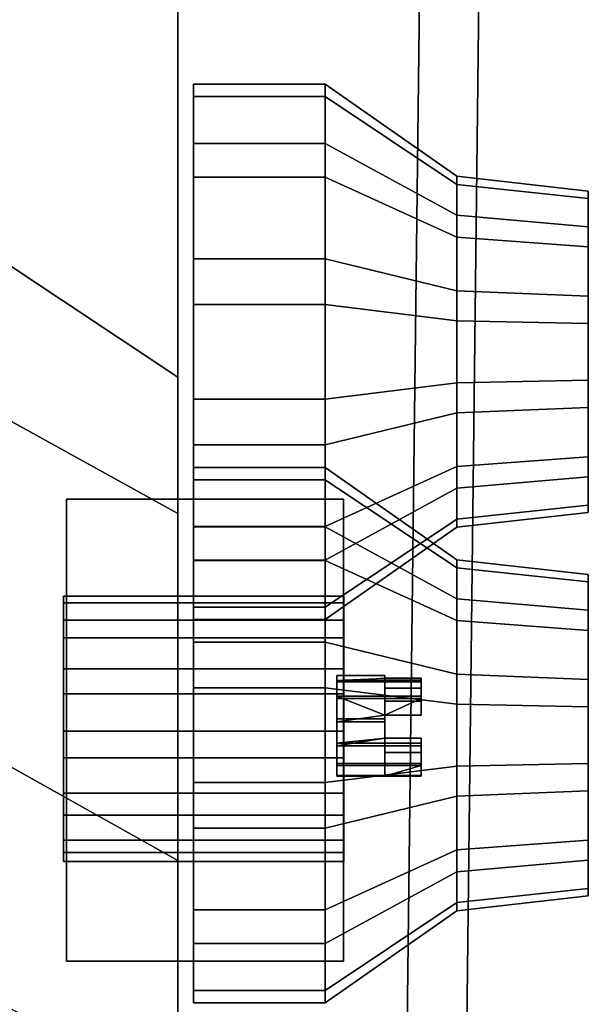
# Model space of a CAD drawing. Extents: x -0.1 to 0.1, y -1.51 to 1.51.
# Drawn here: x 0.03 to 0.1, y 1.17 to 1.29 of the extents above; entities that cross this region are included whole.
import ezdxf

# ---------------------------------------------------------------- set-up
doc = ezdxf.new("R2010")
doc.units = 0
doc.layers.add('NoName1', color=15, linetype='CONTINUOUS')

msp = doc.modelspace()

# ---------------------------------------------------------------- linework, layer by layer
at = {"layer": 'NoName1', "color": 5}
for points in [[(0.056087, -0.969025, 1.10689), (0.084194, 1.432319, 1.093123), (0.076919, 1.432319, 1.093123), (0.048813, -0.969025, 1.10689)], [(0.056087, -0.969025, 1.137701), (0.084194, 1.432319, 1.14202), (0.076919, 1.432319, 1.14202), (0.048813, -0.969025, 1.137701)], [(0.048813, -0.969025, 1.137701), (0.076919, 1.432319, 1.14202), (0.076919, 1.432248, 1.14697), (0.048813, -0.969103, 1.142651)], [(0.048813, -0.969025, 1.10689), (0.076919, 1.432319, 1.093123), (0.076919, 1.432248, 1.096286), (0.048813, -0.969103, 1.110053)], [(0.056087, -0.968503, 1.164764), (0.084194, 1.43229, 1.193536), (0.076919, 1.43229, 1.193536), (0.048813, -0.968503, 1.164764)], [(0.048813, -0.968503, 1.164764), (0.076919, 1.43229, 1.193536), (0.076919, 1.432196, 1.200281), (0.048813, -0.968607, 1.17151)], [(0.056087, -0.971272, 1.08259), (0.048813, -0.971272, 1.08259), (0.076919, 1.432253, 1.040088), (0.084194, 1.432253, 1.040088)], [(0.048813, -0.971272, 1.08259), (0.048813, -0.971377, 1.079776), (0.076919, 1.432141, 1.037274), (0.076919, 1.432253, 1.040088)], [(0.084194, 1.432248, 1.096286), (0.056087, -0.969103, 1.110053), (0.048813, -0.969103, 1.110053), (0.076919, 1.432248, 1.096286)], [(0.084194, 1.432248, 1.14697), (0.056087, -0.969103, 1.142651), (0.048813, -0.969103, 1.142651), (0.076919, 1.432248, 1.14697)], [(0.084194, 1.432196, 1.200281), (0.056087, -0.968607, 1.17151), (0.048813, -0.968607, 1.17151), (0.076919, 1.432196, 1.200281)], [(0.084194, 1.432141, 1.037274), (0.076919, 1.432141, 1.037274), (0.048813, -0.971377, 1.079776), (0.056087, -0.971377, 1.079776)], [(0.084194, 1.432248, 1.14697), (0.084194, 1.432319, 1.14202), (0.056087, -0.969025, 1.137701), (0.056087, -0.969103, 1.142651)], [(0.084194, 1.432248, 1.096286), (0.084194, 1.432319, 1.093123), (0.056087, -0.969025, 1.10689), (0.056087, -0.969103, 1.110053)], [(0.084194, 1.432196, 1.200281), (0.084194, 1.43229, 1.193536), (0.056087, -0.968503, 1.164764), (0.056087, -0.968607, 1.17151)], [(0.084194, 1.432141, 1.037274), (0.056087, -0.971377, 1.079776), (0.056087, -0.971272, 1.08259), (0.084194, 1.432253, 1.040088)], [(0.071111, 1.214194, 1.257824), (0.071111, 1.213864, 1.25906), (0.065261, 1.213397, 1.260822), (0.065261, 1.214194, 1.257824)], [(0.071111, 1.214194, 0.980006), (0.071111, 1.213836, 0.981722), (0.065261, 1.213561, 0.983045), (0.065261, 1.214194, 0.980006)], [(0.071111, 1.214194, 1.257824), (0.065261, 1.214194, 1.257824), (0.065261, 1.213561, 1.254785), (0.071111, 1.213836, 1.256109)], [(0.071111, 1.214194, 0.980006), (0.065261, 1.214194, 0.980006), (0.065261, 1.213397, 0.977009), (0.071111, 1.213864, 0.978771)], [(0.065261, 1.213561, 0.983045), (0.065261, 1.207962, 0.980189), (0.065261, 1.213397, 0.977009), (0.065261, 1.214194, 0.980006)], [(0.065261, 1.213561, 1.254785), (0.065261, 1.214194, 1.257824), (0.065261, 1.213397, 1.260822), (0.065261, 1.207962, 1.257642)], [(0.075548, 1.213397, 0.977009), (0.075548, 1.213864, 0.978771), (0.071111, 1.213864, 0.978771), (0.065261, 1.213397, 0.977009)], [(0.075548, 1.213397, 1.260822), (0.065261, 1.213397, 1.260822), (0.071111, 1.213864, 1.25906), (0.075548, 1.213864, 1.25906)], [(0.075548, 1.213836, 0.981722), (0.075548, 1.213561, 0.983045), (0.065261, 1.213561, 0.983045), (0.071111, 1.213836, 0.981722)], [(0.075548, 1.213836, 1.256109), (0.071111, 1.213836, 1.256109), (0.065261, 1.213561, 1.254785), (0.075548, 1.213561, 1.254785)], [(0.075548, 1.213561, 1.254785), (0.065261, 1.213561, 1.254785), (0.065261, 1.211646, 1.252402), (0.075548, 1.211646, 1.252402)], [(0.075548, 1.213561, 0.983045), (0.075548, 1.211646, 0.985429), (0.065261, 1.211646, 0.985429), (0.065261, 1.213561, 0.983045)], [(0.065261, 1.208887, 0.986613), (0.065261, 1.207962, 0.980189), (0.065261, 1.213561, 0.983045), (0.065261, 1.211646, 0.985429)], [(0.065261, 1.211646, 1.252402), (0.065261, 1.213561, 1.254785), (0.065261, 1.207962, 1.257642)], [(0.075548, 1.211356, 0.974741), (0.075548, 1.213397, 0.977009), (0.065261, 1.213397, 0.977009), (0.065261, 1.211356, 0.974741)], [(0.075548, 1.211356, 1.26309), (0.065261, 1.211356, 1.26309), (0.065261, 1.213397, 1.260822), (0.075548, 1.213397, 1.260822)], [(0.065261, 1.213397, 1.260822), (0.065261, 1.211356, 1.26309), (0.065261, 1.208539, 1.264109), (0.065261, 1.207962, 1.257642)], [(0.065261, 1.207962, 0.980189), (0.065261, 1.211356, 0.974741), (0.065261, 1.213397, 0.977009)], [(0.071111, 1.214194, 0.980006), (0.071111, 1.212655, 0.978771), (0.071111, 1.212655, 0.981722), (0.071111, 1.213836, 0.981722)], [(0.071111, 1.214194, 1.257824), (0.071111, 1.213836, 1.256109), (0.071111, 1.212655, 1.256109), (0.071111, 1.212655, 1.25906)], [(0.071111, 1.212655, 1.25906), (0.071111, 1.213864, 1.25906), (0.071111, 1.214194, 1.257824)], [(0.071111, 1.214194, 0.980006), (0.071111, 1.213864, 0.978771), (0.071111, 1.212655, 0.978771)], [(0.075548, 1.212655, 1.25906), (0.075548, 1.213864, 1.25906), (0.071111, 1.213864, 1.25906), (0.071111, 1.212655, 1.25906)], [(0.075548, 1.212655, 0.978771), (0.071111, 1.212655, 0.978771), (0.071111, 1.213864, 0.978771), (0.075548, 1.213864, 0.978771)], [(0.075548, 1.213836, 1.256109), (0.075548, 1.212655, 1.256109), (0.071111, 1.212655, 1.256109), (0.071111, 1.213836, 1.256109)], [(0.075548, 1.213836, 0.981722), (0.071111, 1.213836, 0.981722), (0.071111, 1.212655, 0.981722), (0.075548, 1.212655, 0.981722)], [(0.075548, 1.213864, 1.25906), (0.075548, 1.212655, 1.25906), (0.075548, 1.213397, 1.260822)], [(0.075548, 1.213397, 0.977009), (0.075548, 1.212655, 0.978771), (0.075548, 1.213864, 0.978771)], [(0.075548, 1.212655, 1.256109), (0.075548, 1.213836, 1.256109), (0.075548, 1.213561, 1.254785)], [(0.075548, 1.213561, 0.983045), (0.075548, 1.213836, 0.981722), (0.075548, 1.212655, 0.981722)], [(0.075548, 1.209339, 0.983523), (0.075548, 1.211646, 0.985429), (0.075548, 1.213561, 0.983045), (0.075548, 1.209339, 0.981722)], [(0.075548, 1.209339, 1.254308), (0.075548, 1.209339, 1.256109), (0.075548, 1.213561, 1.254785), (0.075548, 1.211646, 1.252402)], [(0.075548, 1.213561, 1.254785), (0.075548, 1.209339, 1.256109), (0.075548, 1.211066, 1.256109)], [(0.075548, 1.211066, 1.256109), (0.075548, 1.212655, 1.256109), (0.075548, 1.213561, 1.254785)], [(0.075548, 1.211066, 0.981722), (0.075548, 1.209339, 0.981722), (0.075548, 1.213561, 0.983045)], [(0.075548, 1.213561, 0.983045), (0.075548, 1.212655, 0.981722), (0.075548, 1.211066, 0.981722)], [(0.075548, 1.213397, 0.977009), (0.075548, 1.211356, 0.974741), (0.075548, 1.209339, 0.976969), (0.075548, 1.209339, 0.978771)], [(0.075548, 1.213397, 1.260822), (0.075548, 1.209339, 1.25906), (0.075548, 1.209339, 1.26086), (0.075548, 1.211356, 1.26309)], [(0.075548, 1.209339, 1.25906), (0.075548, 1.213397, 1.260822), (0.075548, 1.211066, 1.25906)], [(0.075548, 1.212655, 1.25906), (0.075548, 1.211066, 1.25906), (0.075548, 1.213397, 1.260822)], [(0.075548, 1.211066, 0.978771), (0.075548, 1.213397, 0.977009), (0.075548, 1.209339, 0.978771)], [(0.075548, 1.213397, 0.977009), (0.075548, 1.211066, 0.978771), (0.075548, 1.212655, 0.978771)], [(0.071111, 1.211066, 0.981722), (0.071111, 1.212655, 0.981722), (0.071111, 1.212655, 0.978771), (0.071111, 1.211066, 0.978771)], [(0.071111, 1.211066, 1.256109), (0.071111, 1.211066, 1.25906), (0.071111, 1.212655, 1.25906), (0.071111, 1.212655, 1.256109)], [(0.075548, 1.211066, 1.25906), (0.075548, 1.212655, 1.25906), (0.071111, 1.212655, 1.25906), (0.071111, 1.211066, 1.25906)], [(0.075548, 1.212655, 1.256109), (0.075548, 1.211066, 1.256109), (0.071111, 1.211066, 1.256109), (0.071111, 1.212655, 1.256109)], [(0.075548, 1.211066, 0.978771), (0.071111, 1.211066, 0.978771), (0.071111, 1.212655, 0.978771), (0.075548, 1.212655, 0.978771)], [(0.075548, 1.212655, 0.981722), (0.071111, 1.212655, 0.981722), (0.071111, 1.211066, 0.981722), (0.075548, 1.211066, 0.981722)], [(0.071111, 1.208887, 0.986613), (0.065261, 1.208887, 0.986613), (0.065261, 1.211646, 0.985429), (0.071111, 1.209339, 0.986419)], [(0.071111, 1.208887, 1.251218), (0.071111, 1.209339, 1.251411), (0.065261, 1.211646, 1.252402), (0.065261, 1.208887, 1.251218)], [(0.065261, 1.205916, 1.251506), (0.065261, 1.208887, 1.251218), (0.065261, 1.211646, 1.252402), (0.065261, 1.207962, 1.257642)], [(0.075548, 1.211646, 1.252402), (0.065261, 1.211646, 1.252402), (0.071111, 1.209339, 1.251411), (0.075548, 1.209339, 1.251411)], [(0.075548, 1.211646, 0.985429), (0.075548, 1.209339, 0.986419), (0.071111, 1.209339, 0.986419), (0.065261, 1.211646, 0.985429)], [(0.065261, 1.211356, 0.974741), (0.065261, 1.207962, 0.980189), (0.065261, 1.205589, 0.974182), (0.065261, 1.208539, 0.973721)], [(0.071111, 1.209339, 0.97401), (0.075548, 1.211356, 0.974741), (0.065261, 1.211356, 0.974741), (0.065261, 1.208539, 0.973721)], [(0.071111, 1.209339, 1.26382), (0.065261, 1.208539, 1.264109), (0.065261, 1.211356, 1.26309), (0.075548, 1.211356, 1.26309)], [(0.071111, 1.209339, 1.26382), (0.075548, 1.211356, 1.26309), (0.075548, 1.209339, 1.26382)], [(0.075548, 1.209339, 0.97401), (0.075548, 1.211356, 0.974741), (0.071111, 1.209339, 0.97401)], [(0.071111, 1.209339, 0.981722), (0.071111, 1.211066, 0.981722), (0.071111, 1.211066, 0.978771), (0.071111, 1.209339, 0.978771)], [(0.071111, 1.209339, 1.256109), (0.071111, 1.209339, 1.25906), (0.071111, 1.211066, 1.25906), (0.071111, 1.211066, 1.256109)], [(0.075548, 1.209339, 1.25906), (0.075548, 1.211066, 1.25906), (0.071111, 1.211066, 1.25906), (0.071111, 1.209339, 1.25906)], [(0.071111, 1.209339, 1.256109), (0.071111, 1.211066, 1.256109), (0.075548, 1.211066, 1.256109), (0.075548, 1.209339, 1.256109)], [(0.075548, 1.209339, 0.978771), (0.071111, 1.209339, 0.978771), (0.071111, 1.211066, 0.978771), (0.075548, 1.211066, 0.978771)], [(0.071111, 1.209339, 0.981722), (0.075548, 1.209339, 0.981722), (0.075548, 1.211066, 0.981722), (0.071111, 1.211066, 0.981722)], [(0.075548, 1.209339, 1.251411), (0.075548, 1.209339, 1.25265), (0.075548, 1.211646, 1.252402)], [(0.075548, 1.209339, 1.25265), (0.075548, 1.209339, 1.254308), (0.075548, 1.211646, 1.252402)], [(0.075548, 1.211646, 0.985429), (0.075548, 1.209339, 0.985179), (0.075548, 1.209339, 0.986419)], [(0.075548, 1.211646, 0.985429), (0.075548, 1.209339, 0.983523), (0.075548, 1.209339, 0.985179)], [(0.075548, 1.209339, 1.26086), (0.075548, 1.209339, 1.262519), (0.075548, 1.211356, 1.26309)], [(0.075548, 1.209339, 1.262519), (0.075548, 1.209339, 1.26382), (0.075548, 1.211356, 1.26309)], [(0.075548, 1.211356, 0.974741), (0.075548, 1.209339, 0.975313), (0.075548, 1.209339, 0.976969)], [(0.075548, 1.211356, 0.974741), (0.075548, 1.209339, 0.97401), (0.075548, 1.209339, 0.975313)], [(0.071111, 1.208539, 1.264109), (0.065261, 1.208539, 1.264109), (0.071111, 1.209339, 1.26382)], [(0.071111, 1.209339, 0.97401), (0.065261, 1.208539, 0.973721), (0.071111, 1.208539, 0.973721)], [(0.071111, 1.208887, 0.986613), (0.071111, 1.206506, 0.986382), (0.065261, 1.205916, 0.986325), (0.065261, 1.208887, 0.986613)], [(0.071111, 1.208887, 1.251218), (0.065261, 1.208887, 1.251218), (0.065261, 1.205916, 1.251506), (0.071111, 1.206506, 1.251449)], [(0.065261, 1.203415, 0.984631), (0.065261, 1.207962, 0.980189), (0.065261, 1.208887, 0.986613), (0.065261, 1.205916, 0.986325)], [(0.071111, 1.206506, 0.974038), (0.071111, 1.208539, 0.973721), (0.065261, 1.208539, 0.973721), (0.065261, 1.205589, 0.974182)], [(0.071111, 1.206506, 1.263793), (0.065261, 1.205589, 1.263649), (0.065261, 1.208539, 1.264109), (0.071111, 1.208539, 1.264109)], [(0.065261, 1.203183, 1.261811), (0.065261, 1.207962, 1.257642), (0.065261, 1.208539, 1.264109), (0.065261, 1.205589, 1.263649)], [(0.071111, 1.209339, 0.976969), (0.071111, 1.209339, 0.975313), (0.071111, 1.206506, 0.975313), (0.071111, 1.206506, 0.976969)], [(0.071111, 1.209339, 0.978771), (0.071111, 1.209339, 0.976969), (0.071111, 1.206506, 0.976969), (0.071111, 1.206506, 0.978771)], [(0.071111, 1.206506, 0.983523), (0.071111, 1.206506, 0.985179), (0.071111, 1.209339, 0.985179), (0.071111, 1.209339, 0.983523)], [(0.071111, 1.209339, 1.26086), (0.071111, 1.206506, 1.26086), (0.071111, 1.206506, 1.262519), (0.071111, 1.209339, 1.262519)], [(0.071111, 1.209339, 1.25906), (0.071111, 1.206506, 1.25906), (0.071111, 1.206506, 1.26086), (0.071111, 1.209339, 1.26086)], [(0.071111, 1.206506, 0.981722), (0.071111, 1.206506, 0.983523), (0.071111, 1.209339, 0.983523), (0.071111, 1.209339, 0.981722)], [(0.071111, 1.206506, 0.981722), (0.071111, 1.209339, 0.981722), (0.071111, 1.209339, 0.978771), (0.071111, 1.206506, 0.978771)], [(0.071111, 1.206506, 1.254308), (0.071111, 1.209339, 1.254308), (0.071111, 1.209339, 1.25265), (0.071111, 1.206506, 1.25265)], [(0.071111, 1.206506, 1.256109), (0.071111, 1.209339, 1.256109), (0.071111, 1.209339, 1.254308), (0.071111, 1.206506, 1.254308)], [(0.071111, 1.206506, 1.256109), (0.071111, 1.206506, 1.25906), (0.071111, 1.209339, 1.25906), (0.071111, 1.209339, 1.256109)], [(0.075548, 1.209339, 1.26086), (0.075548, 1.209339, 1.25906), (0.071111, 1.209339, 1.25906), (0.071111, 1.209339, 1.26086)], [(0.075548, 1.209339, 1.262519), (0.075548, 1.209339, 1.26086), (0.071111, 1.209339, 1.26086), (0.071111, 1.209339, 1.262519)], [(0.075548, 1.209339, 1.262519), (0.071111, 1.209339, 1.262519), (0.071111, 1.209339, 1.26382), (0.075548, 1.209339, 1.26382)], [(0.075548, 1.209339, 0.976969), (0.071111, 1.209339, 0.976969), (0.071111, 1.209339, 0.978771), (0.075548, 1.209339, 0.978771)], [(0.075548, 1.209339, 1.256109), (0.075548, 1.209339, 1.254308), (0.071111, 1.209339, 1.254308), (0.071111, 1.209339, 1.256109)], [(0.075548, 1.209339, 1.25265), (0.075548, 1.209339, 1.251411), (0.071111, 1.209339, 1.251411), (0.071111, 1.209339, 1.25265)], [(0.075548, 1.209339, 0.975313), (0.071111, 1.209339, 0.975313), (0.071111, 1.209339, 0.976969), (0.075548, 1.209339, 0.976969)], [(0.075548, 1.209339, 1.254308), (0.075548, 1.209339, 1.25265), (0.071111, 1.209339, 1.25265), (0.071111, 1.209339, 1.254308)], [(0.075548, 1.209339, 0.975313), (0.075548, 1.209339, 0.97401), (0.071111, 1.209339, 0.97401), (0.071111, 1.209339, 0.975313)], [(0.075548, 1.209339, 0.981722), (0.071111, 1.209339, 0.981722), (0.071111, 1.209339, 0.983523), (0.075548, 1.209339, 0.983523)], [(0.075548, 1.209339, 0.985179), (0.071111, 1.209339, 0.985179), (0.071111, 1.209339, 0.986419), (0.075548, 1.209339, 0.986419)], [(0.075548, 1.209339, 0.983523), (0.071111, 1.209339, 0.983523), (0.071111, 1.209339, 0.985179), (0.075548, 1.209339, 0.985179)], [(0.071111, 1.208887, 0.986613), (0.071111, 1.209339, 0.985179), (0.071111, 1.206506, 0.985179), (0.071111, 1.206506, 0.986382)], [(0.071111, 1.208887, 1.251218), (0.071111, 1.206506, 1.251449), (0.071111, 1.206506, 1.25265), (0.071111, 1.209339, 1.25265)], [(0.071111, 1.208539, 0.973721), (0.071111, 1.206506, 0.975313), (0.071111, 1.209339, 0.975313), (0.071111, 1.209339, 0.97401)], [(0.071111, 1.208539, 1.264109), (0.071111, 1.209339, 1.26382), (0.071111, 1.209339, 1.262519), (0.071111, 1.206506, 1.262519)], [(0.071111, 1.209339, 1.25265), (0.071111, 1.209339, 1.251411), (0.071111, 1.208887, 1.251218)], [(0.071111, 1.208887, 0.986613), (0.071111, 1.209339, 0.986419), (0.071111, 1.209339, 0.985179)], [(0.071111, 1.208539, 1.264109), (0.071111, 1.206506, 1.262519), (0.071111, 1.206506, 1.263793)], [(0.071111, 1.206506, 0.974038), (0.071111, 1.206506, 0.975313), (0.071111, 1.208539, 0.973721)], [(0.065261, 1.201871, 1.259019), (0.065261, 1.201955, 1.25591), (0.065261, 1.203415, 1.2532), (0.065261, 1.207962, 1.257642)], [(0.065261, 1.201871, 0.978812), (0.065261, 1.207962, 0.980189), (0.065261, 1.203415, 0.984631), (0.065261, 1.201955, 0.98192)], [(0.065261, 1.205589, 0.974182), (0.065261, 1.207962, 0.980189), (0.065261, 1.201871, 0.978812), (0.065261, 1.203183, 0.97602)], [(0.065261, 1.203415, 1.2532), (0.065261, 1.205916, 1.251506), (0.065261, 1.207962, 1.257642)], [(0.065261, 1.203183, 1.261811), (0.065261, 1.201871, 1.259019), (0.065261, 1.207962, 1.257642)], [(0.075548, 1.206506, 1.263793), (0.075548, 1.205589, 1.263649), (0.065261, 1.205589, 1.263649), (0.071111, 1.206506, 1.263793)], [(0.075548, 1.206506, 0.974038), (0.071111, 1.206506, 0.974038), (0.065261, 1.205589, 0.974182), (0.075548, 1.205589, 0.974182)], [(0.075548, 1.206506, 1.251449), (0.071111, 1.206506, 1.251449), (0.065261, 1.205916, 1.251506), (0.075548, 1.205916, 1.251506)], [(0.075548, 1.206506, 0.986382), (0.075548, 1.205916, 0.986325), (0.065261, 1.205916, 0.986325), (0.071111, 1.206506, 0.986382)], [(0.075548, 1.205916, 0.986325), (0.075548, 1.203415, 0.984631), (0.065261, 1.203415, 0.984631), (0.065261, 1.205916, 0.986325)], [(0.075548, 1.205916, 1.251506), (0.065261, 1.205916, 1.251506), (0.065261, 1.203415, 1.2532), (0.075548, 1.203415, 1.2532)], [(0.071111, 1.204777, 0.978771), (0.071111, 1.204777, 0.981722), (0.071111, 1.206506, 0.981722), (0.071111, 1.206506, 0.978771)], [(0.071111, 1.204777, 1.25906), (0.071111, 1.206506, 1.25906), (0.071111, 1.206506, 1.256109), (0.071111, 1.204777, 1.256109)], [(0.075548, 1.206506, 1.262519), (0.075548, 1.206506, 1.263793), (0.071111, 1.206506, 1.263793), (0.071111, 1.206506, 1.262519)], [(0.075548, 1.206506, 1.26086), (0.075548, 1.206506, 1.262519), (0.071111, 1.206506, 1.262519), (0.071111, 1.206506, 1.26086)], [(0.075548, 1.206506, 0.975313), (0.071111, 1.206506, 0.975313), (0.071111, 1.206506, 0.974038), (0.075548, 1.206506, 0.974038)], [(0.075548, 1.206506, 0.976969), (0.071111, 1.206506, 0.976969), (0.071111, 1.206506, 0.975313), (0.075548, 1.206506, 0.975313)], [(0.075548, 1.206506, 1.25265), (0.075548, 1.206506, 1.254308), (0.071111, 1.206506, 1.254308), (0.071111, 1.206506, 1.25265)], [(0.075548, 1.206506, 1.251449), (0.075548, 1.206506, 1.25265), (0.071111, 1.206506, 1.25265), (0.071111, 1.206506, 1.251449)], [(0.075548, 1.206506, 1.254308), (0.075548, 1.206506, 1.256109), (0.071111, 1.206506, 1.256109), (0.071111, 1.206506, 1.254308)], [(0.071111, 1.204777, 1.256109), (0.071111, 1.206506, 1.256109), (0.075548, 1.206506, 1.256109), (0.075548, 1.204777, 1.256109)], [(0.075548, 1.204777, 1.25906), (0.075548, 1.206506, 1.25906), (0.071111, 1.206506, 1.25906), (0.071111, 1.204777, 1.25906)], [(0.075548, 1.206506, 1.25906), (0.075548, 1.206506, 1.26086), (0.071111, 1.206506, 1.26086), (0.071111, 1.206506, 1.25906)], [(0.075548, 1.206506, 0.985179), (0.071111, 1.206506, 0.985179), (0.071111, 1.206506, 0.983523), (0.075548, 1.206506, 0.983523)], [(0.075548, 1.206506, 0.986382), (0.071111, 1.206506, 0.986382), (0.071111, 1.206506, 0.985179), (0.075548, 1.206506, 0.985179)], [(0.075548, 1.206506, 0.983523), (0.071111, 1.206506, 0.983523), (0.071111, 1.206506, 0.981722), (0.075548, 1.206506, 0.981722)], [(0.071111, 1.204777, 0.981722), (0.075548, 1.204777, 0.981722), (0.075548, 1.206506, 0.981722), (0.071111, 1.206506, 0.981722)], [(0.075548, 1.204777, 0.978771), (0.071111, 1.204777, 0.978771), (0.071111, 1.206506, 0.978771), (0.075548, 1.206506, 0.978771)], [(0.075548, 1.206506, 0.978771), (0.071111, 1.206506, 0.978771), (0.071111, 1.206506, 0.976969), (0.075548, 1.206506, 0.976969)], [(0.075548, 1.206506, 0.983523), (0.075548, 1.206506, 0.981722), (0.075548, 1.204777, 0.981722), (0.075548, 1.203415, 0.984631)], [(0.075548, 1.206506, 1.254308), (0.075548, 1.203415, 1.2532), (0.075548, 1.204777, 1.256109), (0.075548, 1.206506, 1.256109)], [(0.075548, 1.206506, 0.976969), (0.075548, 1.203183, 0.97602), (0.075548, 1.204777, 0.978771), (0.075548, 1.206506, 0.978771)], [(0.075548, 1.206506, 1.26086), (0.075548, 1.206506, 1.25906), (0.075548, 1.204777, 1.25906), (0.075548, 1.203183, 1.261811)], [(0.075548, 1.203183, 1.261811), (0.075548, 1.205589, 1.263649), (0.075548, 1.206506, 1.262519), (0.075548, 1.206506, 1.26086)], [(0.075548, 1.203183, 0.97602), (0.075548, 1.206506, 0.976969), (0.075548, 1.206506, 0.975313), (0.075548, 1.205589, 0.974182)], [(0.075548, 1.203415, 1.2532), (0.075548, 1.206506, 1.254308), (0.075548, 1.206506, 1.25265), (0.075548, 1.205916, 1.251506)], [(0.075548, 1.203415, 0.984631), (0.075548, 1.205916, 0.986325), (0.075548, 1.206506, 0.985179), (0.075548, 1.206506, 0.983523)], [(0.075548, 1.205589, 1.263649), (0.075548, 1.206506, 1.263793), (0.075548, 1.206506, 1.262519)], [(0.075548, 1.206506, 1.25265), (0.075548, 1.206506, 1.251449), (0.075548, 1.205916, 1.251506)], [(0.075548, 1.206506, 0.975313), (0.075548, 1.206506, 0.974038), (0.075548, 1.205589, 0.974182)], [(0.075548, 1.205916, 0.986325), (0.075548, 1.206506, 0.986382), (0.075548, 1.206506, 0.985179)], [(0.075548, 1.203183, 0.97602), (0.075548, 1.205589, 0.974182), (0.065261, 1.205589, 0.974182), (0.065261, 1.203183, 0.97602)], [(0.075548, 1.203183, 1.261811), (0.065261, 1.203183, 1.261811), (0.065261, 1.205589, 1.263649), (0.075548, 1.205589, 1.263649)], [(0.071111, 1.203188, 1.256109), (0.071111, 1.203188, 1.25906), (0.071111, 1.204777, 1.25906), (0.071111, 1.204777, 1.256109)], [(0.071111, 1.203188, 0.981722), (0.071111, 1.204777, 0.981722), (0.071111, 1.204777, 0.978771), (0.071111, 1.203188, 0.978771)], [(0.075548, 1.204777, 1.256109), (0.075548, 1.203188, 1.256109), (0.071111, 1.203188, 1.256109), (0.071111, 1.204777, 1.256109)], [(0.075548, 1.203188, 1.25906), (0.075548, 1.204777, 1.25906), (0.071111, 1.204777, 1.25906), (0.071111, 1.203188, 1.25906)], [(0.075548, 1.204777, 0.981722), (0.071111, 1.204777, 0.981722), (0.071111, 1.203188, 0.981722), (0.075548, 1.203188, 0.981722)], [(0.075548, 1.203188, 0.978771), (0.071111, 1.203188, 0.978771), (0.071111, 1.204777, 0.978771), (0.075548, 1.204777, 0.978771)], [(0.075548, 1.203188, 1.256109), (0.075548, 1.204777, 1.256109), (0.075548, 1.203415, 1.2532), (0.075548, 1.201955, 1.25591)], [(0.075548, 1.203188, 0.981722), (0.075548, 1.201955, 0.98192), (0.075548, 1.203415, 0.984631), (0.075548, 1.204777, 0.981722)], [(0.075548, 1.204777, 1.25906), (0.075548, 1.203188, 1.25906), (0.075548, 1.203183, 1.261811)], [(0.075548, 1.203183, 0.97602), (0.075548, 1.203188, 0.978771), (0.075548, 1.204777, 0.978771)], [(0.075548, 1.203415, 1.2532), (0.065261, 1.203415, 1.2532), (0.065261, 1.201955, 1.25591), (0.075548, 1.201955, 1.25591)], [(0.075548, 1.203415, 0.984631), (0.075548, 1.201955, 0.98192), (0.065261, 1.201955, 0.98192), (0.065261, 1.203415, 0.984631)], [(0.071111, 1.20189, 1.25906), (0.065261, 1.201871, 1.259019), (0.065261, 1.203183, 1.261811), (0.075548, 1.203183, 1.261811)], [(0.071111, 1.20189, 0.978771), (0.075548, 1.203183, 0.97602), (0.065261, 1.203183, 0.97602), (0.065261, 1.201871, 0.978812)], [(0.075548, 1.203188, 1.256109), (0.075548, 1.20195, 1.256109), (0.071111, 1.20195, 1.256109), (0.071111, 1.203188, 1.256109)], [(0.075548, 1.203188, 1.25906), (0.071111, 1.203188, 1.25906), (0.071111, 1.20189, 1.25906), (0.075548, 1.20189, 1.25906)], [(0.075548, 1.203188, 0.981722), (0.071111, 1.203188, 0.981722), (0.071111, 1.20195, 0.981722), (0.075548, 1.20195, 0.981722)], [(0.075548, 1.203188, 0.978771), (0.075548, 1.20189, 0.978771), (0.071111, 1.20189, 0.978771), (0.071111, 1.203188, 0.978771)], [(0.071111, 1.20195, 1.256109), (0.071111, 1.201871, 1.259019), (0.071111, 1.203188, 1.25906), (0.071111, 1.203188, 1.256109)], [(0.071111, 1.20195, 0.981722), (0.071111, 1.203188, 0.981722), (0.071111, 1.203188, 0.978771), (0.071111, 1.201871, 0.978812)], [(0.071111, 1.201871, 1.259019), (0.071111, 1.20189, 1.25906), (0.071111, 1.203188, 1.25906)], [(0.071111, 1.203188, 0.978771), (0.071111, 1.20189, 0.978771), (0.071111, 1.201871, 0.978812)], [(0.071111, 1.20189, 1.25906), (0.075548, 1.203183, 1.261811), (0.075548, 1.20189, 1.25906)], [(0.075548, 1.20189, 0.978771), (0.075548, 1.203183, 0.97602), (0.071111, 1.20189, 0.978771)], [(0.075548, 1.20195, 1.256109), (0.075548, 1.203188, 1.256109), (0.075548, 1.201955, 1.25591)], [(0.075548, 1.203188, 1.25906), (0.075548, 1.20189, 1.25906), (0.075548, 1.203183, 1.261811)], [(0.075548, 1.201955, 0.98192), (0.075548, 1.203188, 0.981722), (0.075548, 1.20195, 0.981722)], [(0.075548, 1.203183, 0.97602), (0.075548, 1.20189, 0.978771), (0.075548, 1.203188, 0.978771)], [(0.071111, 1.201871, 1.259019), (0.071111, 1.20195, 1.256109), (0.065261, 1.201955, 1.25591), (0.065261, 1.201871, 1.259019)], [(0.071111, 1.201871, 0.978812), (0.065261, 1.201871, 0.978812), (0.065261, 1.201955, 0.98192), (0.071111, 1.20195, 0.981722)], [(0.075548, 1.20195, 1.256109), (0.075548, 1.201955, 1.25591), (0.065261, 1.201955, 1.25591), (0.071111, 1.20195, 1.256109)], [(0.075548, 1.20195, 0.981722), (0.071111, 1.20195, 0.981722), (0.065261, 1.201955, 0.98192), (0.075548, 1.201955, 0.98192)], [(0.071111, 1.201871, 1.259019), (0.065261, 1.201871, 1.259019), (0.071111, 1.20189, 1.25906)], [(0.071111, 1.20189, 0.978771), (0.065261, 1.201871, 0.978812), (0.071111, 1.201871, 0.978812)]]:
    msp.add_3dface(points, dxfattribs=at)
at = {"layer": 'NoName1', "color": 0}
for points in [[(0.024659, 1.264747, 0.69833), (0.045796, 1.250669, 0.716113), (0.045796, 1.318154, 0.740416), (0.024659, 1.334736, 0.723534)], [(0.045796, 1.314917, 0.870642), (0.045796, 1.318154, 0.740416), (0.045796, 1.250669, 0.716113), (0.045796, 1.248062, 0.85444)], [(0.024659, 1.245705, 1.564385), (0.024659, 1.314585, 1.546102), (0.045796, 1.298725, 1.532678), (0.045796, 1.234012, 1.550754)], [(0.045796, 1.245454, 0.992768), (0.045796, 1.311677, 1.000869), (0.045796, 1.314917, 0.870642), (0.045796, 1.248062, 0.85444)], [(0.045796, 1.245454, 0.992768), (0.045796, 1.242844, 1.131096), (0.045796, 1.30844, 1.131096), (0.045796, 1.311677, 1.000869)], [(0.045796, 1.305202, 1.264956), (0.045796, 1.30844, 1.131096), (0.045796, 1.242844, 1.131096), (0.045796, 1.239902, 1.270982)], [(0.045796, 1.301962, 1.398818), (0.045796, 1.305202, 1.264956), (0.045796, 1.239902, 1.270982), (0.045796, 1.236957, 1.410868)], [(0.045796, 1.236957, 1.410868), (0.045796, 1.234012, 1.550754), (0.045796, 1.298725, 1.532678), (0.045796, 1.301962, 1.398818)], [(0.024659, 1.203421, 0.693795), (0.045796, 1.191535, 0.71174), (0.045796, 1.250669, 0.716113), (0.024659, 1.264747, 0.69833)], [(0.045796, 1.248062, 0.85444), (0.045796, 1.250669, 0.716113), (0.045796, 1.191535, 0.71174), (0.045796, 1.186774, 0.851525)], [(0.045796, 1.248062, 0.85444), (0.045796, 1.186774, 0.851525), (0.045796, 1.182011, 0.99131), (0.045796, 1.245454, 0.992768)], [(0.024659, 1.245705, 1.564385), (0.045796, 1.234012, 1.550754), (0.045796, 1.162966, 1.550451), (0.024659, 1.173791, 1.563612)], [(0.045796, 1.182011, 0.99131), (0.045796, 1.17725, 1.131096), (0.045796, 1.242844, 1.131096), (0.045796, 1.245454, 0.992768)], [(0.045796, 1.239902, 1.270982), (0.045796, 1.242844, 1.131096), (0.045796, 1.17725, 1.131096), (0.045796, 1.17249, 1.270881)], [(0.045796, 1.236957, 1.410868), (0.045796, 1.239902, 1.270982), (0.045796, 1.17249, 1.270881), (0.045796, 1.167726, 1.410666)], [(0.045796, 1.167726, 1.410666), (0.045796, 1.162966, 1.550451), (0.045796, 1.234012, 1.550754), (0.045796, 1.236957, 1.410868)], [(0.024659, 1.134514, 0.711257), (0.045796, 1.125092, 0.728577), (0.045796, 1.191535, 0.71174), (0.024659, 1.203421, 0.693795)], [(0.045796, 1.186774, 0.851525), (0.045796, 1.191535, 0.71174), (0.045796, 1.125092, 0.728577), (0.045796, 1.118063, 0.86275)], [(0.045796, 1.182011, 0.99131), (0.045796, 1.186774, 0.851525), (0.045796, 1.118063, 0.86275), (0.045796, 1.111035, 0.996923)], [(0.045796, 1.111035, 0.996923), (0.045796, 1.104006, 1.131096), (0.045796, 1.17725, 1.131096), (0.045796, 1.182011, 0.99131)], [(0.045796, 1.104006, 1.131096), (0.045796, 1.096977, 1.265269), (0.045796, 1.17249, 1.270881), (0.045796, 1.17725, 1.131096)]]:
    msp.add_3dface(points, dxfattribs=at)
at = {"layer": 'NoName1', "color": 2}
for points in [[(0.063818, 1.286547, 0.792045), (0.047731, 1.286547, 0.792045), (0.047731, 1.285047, 0.774169), (0.063818, 1.285047, 0.774169)], [(0.063818, 1.27927, 0.808309), (0.047731, 1.27927, 0.808309), (0.047731, 1.286547, 0.792045), (0.063818, 1.286547, 0.792045)], [(0.047731, 1.27517, 0.75947), (0.047731, 1.285047, 0.774169), (0.047731, 1.286547, 0.792045), (0.047731, 1.253789, 0.786025)], [(0.047731, 1.286547, 0.792045), (0.047731, 1.27927, 0.808309), (0.047731, 1.265166, 0.818601), (0.047731, 1.253789, 0.786025)], [(0.079906, 1.270491, 0.800631), (0.063818, 1.27927, 0.808309), (0.063818, 1.286547, 0.792045), (0.079906, 1.275262, 0.789971)], [(0.079906, 1.275262, 0.789971), (0.063818, 1.286547, 0.792045), (0.063818, 1.285047, 0.774169), (0.079906, 1.274276, 0.778254)], [(0.063818, 1.285047, 0.774169), (0.047731, 1.285047, 0.774169), (0.047731, 1.27517, 0.75947), (0.063818, 1.27517, 0.75947)], [(0.079906, 1.274276, 0.778254), (0.063818, 1.285047, 0.774169), (0.063818, 1.27517, 0.75947), (0.079906, 1.267804, 0.768619)], [(0.063818, 1.265166, 0.818601), (0.047731, 1.265166, 0.818601), (0.047731, 1.27927, 0.808309), (0.063818, 1.27927, 0.808309)], [(0.079906, 1.261246, 0.807377), (0.063818, 1.265166, 0.818601), (0.063818, 1.27927, 0.808309), (0.079906, 1.270491, 0.800631)], [(0.063818, 1.27517, 0.75947), (0.047731, 1.27517, 0.75947), (0.047731, 1.259566, 0.751886), (0.063818, 1.259566, 0.751886)], [(0.047731, 1.242413, 0.75345), (0.047731, 1.259566, 0.751886), (0.047731, 1.27517, 0.75947), (0.047731, 1.253789, 0.786025)], [(0.079906, 1.267804, 0.768619), (0.063818, 1.27517, 0.75947), (0.063818, 1.259566, 0.751886), (0.079906, 1.257575, 0.763649)], [(0.095991, 1.269077, 0.799395), (0.079906, 1.270491, 0.800631), (0.079906, 1.275262, 0.789971), (0.095991, 1.273443, 0.789637)], [(0.095991, 1.273443, 0.789637), (0.079906, 1.275262, 0.789971), (0.079906, 1.274276, 0.778254), (0.095991, 1.272544, 0.778912)], [(0.095991, 1.272544, 0.778912), (0.079906, 1.274276, 0.778254), (0.079906, 1.267804, 0.768619), (0.095991, 1.266618, 0.770092)], [(0.095991, 1.266618, 0.770092), (0.095991, 1.253789, 0.786025), (0.095991, 1.273443, 0.789637), (0.095991, 1.272544, 0.778912)], [(0.095991, 1.269077, 0.799395), (0.095991, 1.273443, 0.789637), (0.095991, 1.253789, 0.786025)], [(0.095991, 1.260617, 0.805571), (0.079906, 1.261246, 0.807377), (0.079906, 1.270491, 0.800631), (0.095991, 1.269077, 0.799395)], [(0.095991, 1.269077, 0.799395), (0.095991, 1.253789, 0.786025), (0.095991, 1.250324, 0.806509), (0.095991, 1.260617, 0.805571)], [(0.095991, 1.266618, 0.770092), (0.079906, 1.267804, 0.768619), (0.079906, 1.257575, 0.763649), (0.095991, 1.257254, 0.765542)], [(0.095991, 1.246964, 0.76648), (0.095991, 1.253789, 0.786025), (0.095991, 1.266618, 0.770092), (0.095991, 1.257254, 0.765542)], [(0.063818, 1.248015, 0.820165), (0.047731, 1.248015, 0.820165), (0.047731, 1.265166, 0.818601), (0.063818, 1.265166, 0.818601)], [(0.047731, 1.232408, 0.812581), (0.047731, 1.253789, 0.786025), (0.047731, 1.265166, 0.818601), (0.047731, 1.248015, 0.820165)], [(0.079906, 1.250003, 0.808402), (0.063818, 1.248015, 0.820165), (0.063818, 1.265166, 0.818601), (0.079906, 1.261246, 0.807377)], [(0.095991, 1.250324, 0.806509), (0.079906, 1.250003, 0.808402), (0.079906, 1.261246, 0.807377), (0.095991, 1.260617, 0.805571)], [(0.063818, 1.259566, 0.751886), (0.047731, 1.259566, 0.751886), (0.047731, 1.242413, 0.75345), (0.063818, 1.242413, 0.75345)], [(0.079906, 1.257575, 0.763649), (0.063818, 1.259566, 0.751886), (0.063818, 1.242413, 0.75345), (0.079906, 1.246332, 0.764674)], [(0.095991, 1.257254, 0.765542), (0.079906, 1.257575, 0.763649), (0.079906, 1.246332, 0.764674), (0.095991, 1.246964, 0.76648)], [(0.047731, 1.232408, 0.812581), (0.047731, 1.222531, 0.797882), (0.047731, 1.221031, 0.780006), (0.047731, 1.253789, 0.786025)], [(0.047731, 1.221031, 0.780006), (0.047731, 1.228308, 0.763742), (0.047731, 1.242413, 0.75345), (0.047731, 1.253789, 0.786025)], [(0.095991, 1.250324, 0.806509), (0.095991, 1.253789, 0.786025), (0.095991, 1.235036, 0.79314), (0.095991, 1.24096, 0.801959)], [(0.095991, 1.235036, 0.79314), (0.095991, 1.253789, 0.786025), (0.095991, 1.238501, 0.772655), (0.095991, 1.234135, 0.782413)], [(0.095991, 1.246964, 0.76648), (0.095991, 1.238501, 0.772655), (0.095991, 1.253789, 0.786025)], [(0.079906, 1.239774, 0.803432), (0.063818, 1.232408, 0.812581), (0.063818, 1.248015, 0.820165), (0.079906, 1.250003, 0.808402)], [(0.095991, 1.24096, 0.801959), (0.079906, 1.239774, 0.803432), (0.079906, 1.250003, 0.808402), (0.095991, 1.250324, 0.806509)], [(0.063818, 1.232408, 0.812581), (0.047731, 1.232408, 0.812581), (0.047731, 1.248015, 0.820165), (0.063818, 1.248015, 0.820165)], [(0.095991, 1.246964, 0.76648), (0.079906, 1.246332, 0.764674), (0.079906, 1.237088, 0.77142), (0.095991, 1.238501, 0.772655)], [(0.079906, 1.246332, 0.764674), (0.063818, 1.242413, 0.75345), (0.063818, 1.228308, 0.763742), (0.079906, 1.237088, 0.77142)], [(0.063818, 1.242413, 0.75345), (0.047731, 1.242413, 0.75345), (0.047731, 1.228308, 0.763742), (0.063818, 1.228308, 0.763742)], [(0.095991, 1.235036, 0.79314), (0.079906, 1.233302, 0.793797), (0.079906, 1.239774, 0.803432), (0.095991, 1.24096, 0.801959)], [(0.063818, 1.232366, 0.926577), (0.047731, 1.232366, 0.926577), (0.047731, 1.239643, 0.910313), (0.063818, 1.23964, 0.910313)], [(0.063818, 1.23964, 0.910313), (0.047731, 1.239643, 0.910313), (0.047731, 1.238141, 0.892437), (0.063818, 1.238141, 0.892437)], [(0.047731, 1.238141, 0.892437), (0.047731, 1.239643, 0.910313), (0.047731, 1.232366, 0.926577), (0.047731, 1.206885, 0.904294)], [(0.079906, 1.233302, 0.793797), (0.063818, 1.222531, 0.797882), (0.063818, 1.232408, 0.812581), (0.079906, 1.239774, 0.803432)], [(0.079906, 1.228355, 0.908239), (0.063818, 1.23964, 0.910313), (0.063818, 1.238141, 0.892437), (0.079906, 1.22737, 0.896522)], [(0.079906, 1.223584, 0.918899), (0.063818, 1.232366, 0.926577), (0.063818, 1.23964, 0.910313), (0.079906, 1.228355, 0.908239)], [(0.095991, 1.238501, 0.772655), (0.079906, 1.237088, 0.77142), (0.079906, 1.232319, 0.78208), (0.095991, 1.234135, 0.782413)], [(0.063818, 1.238141, 0.892437), (0.047731, 1.238141, 0.892437), (0.047731, 1.228266, 0.877738), (0.063818, 1.228266, 0.877738)], [(0.047731, 1.21266, 0.870154), (0.047731, 1.228266, 0.877738), (0.047731, 1.238141, 0.892437), (0.047731, 1.206885, 0.904294)], [(0.079906, 1.22737, 0.896522), (0.063818, 1.238141, 0.892437), (0.063818, 1.228266, 0.877738), (0.079906, 1.220898, 0.886887)], [(0.079906, 1.237088, 0.77142), (0.063818, 1.228308, 0.763742), (0.063818, 1.221031, 0.780006), (0.079906, 1.232319, 0.78208)], [(0.066076, 1.235765, 1.249742), (0.066076, 1.179241, 1.249742), (0.032189, 1.179241, 1.249742), (0.032189, 1.235768, 1.249742)], [(0.066076, 1.179241, 0.988096), (0.066076, 1.235765, 0.988096), (0.032189, 1.235768, 0.988096), (0.032189, 1.179241, 0.988096)], [(0.066076, 1.235765, 0.988096), (0.066076, 1.235765, 1.249742), (0.032189, 1.235768, 1.249742), (0.032189, 1.235768, 0.988096)], [(0.032189, 1.179241, 0.988096), (0.032189, 1.235768, 0.988096), (0.032189, 1.235768, 1.249742), (0.032189, 1.179241, 1.249742)], [(0.066076, 1.235765, 1.249742), (0.066076, 1.235765, 0.988096), (0.066076, 1.179241, 0.988096), (0.066076, 1.179241, 1.249742)], [(0.095991, 1.234135, 0.782413), (0.079906, 1.232319, 0.78208), (0.079906, 1.233302, 0.793797), (0.095991, 1.235036, 0.79314)], [(0.063818, 1.222531, 0.797882), (0.047731, 1.222531, 0.797882), (0.047731, 1.232408, 0.812581), (0.063818, 1.232408, 0.812581)], [(0.079906, 1.232319, 0.78208), (0.063818, 1.221031, 0.780006), (0.063818, 1.222531, 0.797882), (0.079906, 1.233302, 0.793797)], [(0.063818, 1.218262, 0.936869), (0.047731, 1.218262, 0.936869), (0.047731, 1.232366, 0.926577), (0.063818, 1.232366, 0.926577)], [(0.047731, 1.232366, 0.926577), (0.047731, 1.218262, 0.936869), (0.047731, 1.206885, 0.904294)], [(0.079906, 1.21434, 0.925646), (0.063818, 1.218262, 0.936869), (0.063818, 1.232366, 0.926577), (0.079906, 1.223584, 0.918899)], [(0.063818, 1.228308, 0.763742), (0.047731, 1.228308, 0.763742), (0.047731, 1.221031, 0.780006), (0.063818, 1.221031, 0.780006)], [(0.063818, 1.228266, 0.877738), (0.047731, 1.228266, 0.877738), (0.047731, 1.21266, 0.870154), (0.063818, 1.21266, 0.870154)], [(0.079906, 1.220898, 0.886887), (0.063818, 1.228266, 0.877738), (0.063818, 1.21266, 0.870154), (0.079906, 1.210671, 0.881917)], [(0.095991, 1.226539, 0.907905), (0.079906, 1.228355, 0.908239), (0.079906, 1.22737, 0.896522), (0.095991, 1.225638, 0.89718)], [(0.095991, 1.222173, 0.917664), (0.079906, 1.223584, 0.918899), (0.079906, 1.228355, 0.908239), (0.095991, 1.226539, 0.907905)], [(0.095991, 1.225638, 0.89718), (0.079906, 1.22737, 0.896522), (0.079906, 1.220898, 0.886887), (0.095991, 1.219712, 0.88836)], [(0.095991, 1.225638, 0.89718), (0.095991, 1.206885, 0.904294), (0.095991, 1.222173, 0.917664), (0.095991, 1.226539, 0.907905)], [(0.095991, 1.225638, 0.89718), (0.095991, 1.219712, 0.88836), (0.095991, 1.206885, 0.904294)], [(0.066118, 1.223098, 1.255444), (0.031838, 1.223098, 1.255444), (0.031838, 1.223882, 1.249309), (0.066118, 1.223882, 1.249309)], [(0.066118, 1.223882, 1.249309), (0.031838, 1.223882, 1.249309), (0.031838, 1.220958, 1.249309), (0.066118, 1.220958, 1.249309)], [(0.066118, 1.223098, 0.982387), (0.066118, 1.223882, 0.98852), (0.031838, 1.223882, 0.98852), (0.031838, 1.223098, 0.982387)], [(0.066118, 1.223882, 0.98852), (0.066118, 1.220958, 0.988521), (0.031838, 1.220958, 0.988521), (0.031838, 1.223882, 0.98852)], [(0.031838, 1.220958, 0.988521), (0.031838, 1.207695, 0.98852), (0.031838, 1.223098, 0.982387), (0.031838, 1.223882, 0.98852)], [(0.031838, 1.223882, 1.249309), (0.031838, 1.223098, 1.255444), (0.031838, 1.207695, 1.249309)], [(0.031838, 1.220958, 1.249309), (0.031838, 1.223882, 1.249309), (0.031838, 1.207695, 1.249309)], [(0.066118, 1.218784, 1.262249), (0.031838, 1.218784, 1.262249), (0.031838, 1.223098, 1.255444), (0.066118, 1.223098, 1.255444)], [(0.066118, 1.218784, 0.975582), (0.066118, 1.223098, 0.982387), (0.031838, 1.223098, 0.982387), (0.031838, 1.218784, 0.975582)], [(0.031838, 1.223098, 1.255444), (0.031838, 1.218784, 1.262249), (0.031838, 1.211931, 1.266184), (0.031838, 1.207695, 1.249309)], [(0.031838, 1.223098, 0.982387), (0.031838, 1.207695, 0.98852), (0.031838, 1.211931, 0.971646), (0.031838, 1.218784, 0.975582)], [(0.066118, 1.220958, 0.988521), (0.066118, 1.223882, 0.98852), (0.066118, 1.223098, 0.982387), (0.066118, 1.207695, 0.98852)], [(0.066118, 1.223098, 1.255444), (0.066118, 1.223882, 1.249309), (0.066118, 1.207695, 1.249309)], [(0.066118, 1.223882, 1.249309), (0.066118, 1.220958, 1.249309), (0.066118, 1.207695, 1.249309)], [(0.066118, 1.223098, 1.255444), (0.066118, 1.207695, 1.249309), (0.066118, 1.211931, 1.266184), (0.066118, 1.218784, 1.262249)], [(0.066118, 1.223098, 0.982387), (0.066118, 1.218784, 0.975582), (0.066118, 1.211931, 0.971646), (0.066118, 1.207695, 0.98852)], [(0.095991, 1.21371, 0.923839), (0.079906, 1.21434, 0.925646), (0.079906, 1.223584, 0.918899), (0.095991, 1.222173, 0.917664)], [(0.063818, 1.221031, 0.780006), (0.047731, 1.221031, 0.780006), (0.047731, 1.222531, 0.797882), (0.063818, 1.222531, 0.797882)], [(0.095991, 1.21371, 0.923839), (0.095991, 1.222173, 0.917664), (0.095991, 1.206885, 0.904294)], [(0.066118, 1.220958, 1.249309), (0.031838, 1.220958, 1.249309), (0.031838, 1.214996, 1.249309), (0.066118, 1.214996, 1.249309)], [(0.066118, 1.220958, 0.988521), (0.066118, 1.214996, 0.988521), (0.031838, 1.214996, 0.988521), (0.031838, 1.220958, 0.988521)], [(0.031838, 1.207363, 0.988521), (0.031838, 1.207695, 0.98852), (0.031838, 1.220958, 0.988521), (0.031838, 1.214996, 0.988521)], [(0.031838, 1.214996, 1.249309), (0.031838, 1.220958, 1.249309), (0.031838, 1.207695, 1.249309)], [(0.066118, 1.207363, 0.988521), (0.066118, 1.214996, 0.988521), (0.066118, 1.220958, 0.988521), (0.066118, 1.207695, 0.98852)], [(0.066118, 1.220958, 1.249309), (0.066118, 1.214996, 1.249309), (0.066118, 1.207695, 1.249309)], [(0.095991, 1.219712, 0.88836), (0.079906, 1.220898, 0.886887), (0.079906, 1.210671, 0.881917), (0.095991, 1.21035, 0.88381)], [(0.095991, 1.200058, 0.884748), (0.095991, 1.206885, 0.904294), (0.095991, 1.219712, 0.88836), (0.095991, 1.21035, 0.88381)], [(0.066118, 1.211931, 0.971646), (0.066118, 1.218784, 0.975582), (0.031838, 1.218784, 0.975582), (0.031838, 1.211931, 0.971646)], [(0.066118, 1.211931, 1.266184), (0.031838, 1.211931, 1.266184), (0.031838, 1.218784, 1.262249), (0.066118, 1.218784, 1.262249)], [(0.063818, 1.201108, 0.938433), (0.047731, 1.201108, 0.938433), (0.047731, 1.218262, 0.936869), (0.063818, 1.218262, 0.936869)], [(0.047731, 1.185504, 0.93085), (0.047731, 1.206885, 0.904294), (0.047731, 1.218262, 0.936869), (0.047731, 1.201108, 0.938433)], [(0.079906, 1.203099, 0.926671), (0.063818, 1.201108, 0.938433), (0.063818, 1.218262, 0.936869), (0.079906, 1.21434, 0.925646)], [(0.066118, 1.214996, 1.249309), (0.031838, 1.214996, 1.249309), (0.031838, 1.207363, 1.249309), (0.066118, 1.207363, 1.249309)], [(0.066118, 1.214996, 0.988521), (0.066118, 1.207363, 0.988521), (0.031838, 1.207363, 0.988521), (0.031838, 1.214996, 0.988521)], [(0.031838, 1.207363, 1.249309), (0.031838, 1.214996, 1.249309), (0.031838, 1.207695, 1.249309)], [(0.066118, 1.214996, 1.249309), (0.066118, 1.207363, 1.249309), (0.066118, 1.207695, 1.249309)], [(0.095991, 1.203418, 0.924778), (0.079906, 1.203099, 0.926671), (0.079906, 1.21434, 0.925646), (0.095991, 1.21371, 0.923839)], [(0.095991, 1.194056, 0.920227), (0.095991, 1.203418, 0.924778), (0.095991, 1.21371, 0.923839), (0.095991, 1.206885, 0.904294)], [(0.066118, 1.204108, 1.26635), (0.031838, 1.204108, 1.26635), (0.031838, 1.211931, 1.266184), (0.066118, 1.211931, 1.266184)], [(0.066118, 1.204108, 0.97148), (0.066118, 1.211931, 0.971646), (0.031838, 1.211931, 0.971646), (0.031838, 1.204108, 0.97148)], [(0.031838, 1.211931, 1.266184), (0.031838, 1.204108, 1.26635), (0.031838, 1.207695, 1.249309)], [(0.031838, 1.207695, 0.98852), (0.031838, 1.204108, 0.97148), (0.031838, 1.211931, 0.971646)], [(0.063818, 1.21266, 0.870154), (0.047731, 1.21266, 0.870154), (0.047731, 1.195506, 0.871718), (0.063818, 1.195506, 0.871718)], [(0.047731, 1.195506, 0.871718), (0.047731, 1.21266, 0.870154), (0.047731, 1.206885, 0.904294)], [(0.079906, 1.210671, 0.881917), (0.063818, 1.21266, 0.870154), (0.063818, 1.195506, 0.871718), (0.079906, 1.199428, 0.882942)], [(0.066118, 1.204108, 1.26635), (0.066118, 1.211931, 1.266184), (0.066118, 1.207695, 1.249309)], [(0.066118, 1.207695, 0.98852), (0.066118, 1.211931, 0.971646), (0.066118, 1.204108, 0.97148)], [(0.095991, 1.21035, 0.88381), (0.079906, 1.210671, 0.881917), (0.079906, 1.199428, 0.882942), (0.095991, 1.200058, 0.884748)], [(0.031838, 1.19253, 0.981737), (0.031838, 1.197108, 0.975121), (0.031838, 1.204108, 0.97148), (0.031838, 1.207695, 0.98852)], [(0.031838, 1.19253, 1.256095), (0.031838, 1.207695, 1.249309), (0.031838, 1.204108, 1.26635), (0.031838, 1.197108, 1.262709)], [(0.031838, 1.19253, 0.981737), (0.031838, 1.207695, 0.98852), (0.031838, 1.194054, 0.988521), (0.031838, 1.19143, 0.98852)], [(0.031838, 1.194054, 0.988521), (0.031838, 1.207695, 0.98852), (0.031838, 1.207363, 0.988521), (0.031838, 1.199805, 0.988521)], [(0.031838, 1.199805, 1.249309), (0.031838, 1.207363, 1.249309), (0.031838, 1.207695, 1.249309)], [(0.031838, 1.194054, 1.249309), (0.031838, 1.199805, 1.249309), (0.031838, 1.207695, 1.249309)], [(0.031838, 1.19143, 1.249309), (0.031838, 1.194054, 1.249309), (0.031838, 1.207695, 1.249309)], [(0.031838, 1.19253, 1.256095), (0.031838, 1.19143, 1.249309), (0.031838, 1.207695, 1.249309)], [(0.066118, 1.207363, 1.249309), (0.031838, 1.207363, 1.249309), (0.031838, 1.199805, 1.249309), (0.066118, 1.199805, 1.249309)], [(0.066118, 1.207363, 0.988521), (0.066118, 1.199805, 0.988521), (0.031838, 1.199805, 0.988521), (0.031838, 1.207363, 0.988521)], [(0.066118, 1.19253, 0.981737), (0.066118, 1.207695, 0.98852), (0.066118, 1.204108, 0.97148), (0.066118, 1.197108, 0.975121)], [(0.066118, 1.19253, 1.256095), (0.066118, 1.197108, 1.262709), (0.066118, 1.204108, 1.26635), (0.066118, 1.207695, 1.249309)], [(0.066118, 1.19253, 0.981737), (0.066118, 1.19143, 0.98852), (0.066118, 1.194054, 0.988521), (0.066118, 1.207695, 0.98852)], [(0.066118, 1.194054, 0.988521), (0.066118, 1.199805, 0.988521), (0.066118, 1.207363, 0.988521), (0.066118, 1.207695, 0.98852)], [(0.066118, 1.207363, 1.249309), (0.066118, 1.199805, 1.249309), (0.066118, 1.207695, 1.249309)], [(0.066118, 1.199805, 1.249309), (0.066118, 1.194054, 1.249309), (0.066118, 1.207695, 1.249309)], [(0.066118, 1.194054, 1.249309), (0.066118, 1.19143, 1.249309), (0.066118, 1.207695, 1.249309)], [(0.066118, 1.19143, 1.249309), (0.066118, 1.19253, 1.256095), (0.066118, 1.207695, 1.249309)], [(0.047731, 1.174128, 0.898274), (0.047731, 1.181402, 0.882011), (0.047731, 1.195506, 0.871718), (0.047731, 1.206885, 0.904294)], [(0.047731, 1.185504, 0.93085), (0.047731, 1.175628, 0.91615), (0.047731, 1.174128, 0.898274), (0.047731, 1.206885, 0.904294)], [(0.095991, 1.18813, 0.911408), (0.095991, 1.206885, 0.904294), (0.095991, 1.191595, 0.890924), (0.095991, 1.187229, 0.900682)], [(0.095991, 1.200058, 0.884748), (0.095991, 1.191595, 0.890924), (0.095991, 1.206885, 0.904294)], [(0.095991, 1.18813, 0.911408), (0.095991, 1.194056, 0.920227), (0.095991, 1.206885, 0.904294)], [(0.066118, 1.197108, 1.262709), (0.031838, 1.197108, 1.262709), (0.031838, 1.204108, 1.26635), (0.066118, 1.204108, 1.26635)], [(0.066118, 1.197108, 0.975121), (0.066118, 1.204108, 0.97148), (0.031838, 1.204108, 0.97148), (0.031838, 1.197108, 0.975121)], [(0.079906, 1.19287, 0.9217), (0.063818, 1.185502, 0.93085), (0.063818, 1.201108, 0.938433), (0.079906, 1.203099, 0.926671)], [(0.095991, 1.194056, 0.920227), (0.079906, 1.19287, 0.9217), (0.079906, 1.203099, 0.926671), (0.095991, 1.203418, 0.924778)], [(0.063818, 1.185502, 0.93085), (0.047731, 1.185504, 0.93085), (0.047731, 1.201108, 0.938433), (0.063818, 1.201108, 0.938433)], [(0.095991, 1.200058, 0.884748), (0.079906, 1.199428, 0.882942), (0.079906, 1.190184, 0.889688), (0.095991, 1.191595, 0.890924)], [(0.066118, 1.199805, 1.249309), (0.031838, 1.199805, 1.249309), (0.031838, 1.194054, 1.249309), (0.066118, 1.194054, 1.249309)], [(0.066118, 1.199805, 0.988521), (0.066118, 1.194054, 0.988521), (0.031838, 1.194054, 0.988521), (0.031838, 1.199805, 0.988521)], [(0.079906, 1.199428, 0.882942), (0.063818, 1.195506, 0.871718), (0.063818, 1.181402, 0.882011), (0.079906, 1.190184, 0.889688)], [(0.066118, 1.19253, 1.256095), (0.031838, 1.19253, 1.256095), (0.031838, 1.197108, 1.262709), (0.066118, 1.197108, 1.262709)], [(0.066118, 1.19253, 0.981737), (0.066118, 1.197108, 0.975121), (0.031838, 1.197108, 0.975121), (0.031838, 1.19253, 0.981737)], [(0.063818, 1.195506, 0.871718), (0.047731, 1.195506, 0.871718), (0.047731, 1.181402, 0.882011), (0.063818, 1.181402, 0.882011)], [(0.066118, 1.194054, 1.249309), (0.031838, 1.194054, 1.249309), (0.031838, 1.19143, 1.249309), (0.066118, 1.19143, 1.249309)], [(0.066118, 1.194054, 0.988521), (0.066118, 1.19143, 0.98852), (0.031838, 1.19143, 0.98852), (0.031838, 1.194054, 0.988521)], [(0.095991, 1.18813, 0.911408), (0.079906, 1.186398, 0.912065), (0.079906, 1.19287, 0.9217), (0.095991, 1.194056, 0.920227)], [(0.079906, 1.186398, 0.912065), (0.063818, 1.175628, 0.91615), (0.063818, 1.185502, 0.93085), (0.079906, 1.19287, 0.9217)], [(0.066118, 1.19143, 0.98852), (0.066118, 1.19253, 0.981737), (0.031838, 1.19253, 0.981737), (0.031838, 1.19143, 0.98852)], [(0.066118, 1.19143, 1.249309), (0.031838, 1.19143, 1.249309), (0.031838, 1.19253, 1.256095), (0.066118, 1.19253, 1.256095)], [(0.095991, 1.191595, 0.890924), (0.079906, 1.190184, 0.889688), (0.079906, 1.185413, 0.900348), (0.095991, 1.187229, 0.900682)], [(0.079906, 1.190184, 0.889688), (0.063818, 1.181402, 0.882011), (0.063818, 1.174125, 0.898274), (0.079906, 1.185413, 0.900348)], [(0.095991, 1.187229, 0.900682), (0.079906, 1.185413, 0.900348), (0.079906, 1.186398, 0.912065), (0.095991, 1.18813, 0.911408)], [(0.063818, 1.175628, 0.91615), (0.047731, 1.175628, 0.91615), (0.047731, 1.185504, 0.93085), (0.063818, 1.185502, 0.93085)], [(0.079906, 1.185413, 0.900348), (0.063818, 1.174125, 0.898274), (0.063818, 1.175628, 0.91615), (0.079906, 1.186398, 0.912065)], [(0.063818, 1.181402, 0.882011), (0.047731, 1.181402, 0.882011), (0.047731, 1.174128, 0.898274), (0.063818, 1.174125, 0.898274)], [(0.066076, 1.179241, 1.249742), (0.066076, 1.179241, 0.988096), (0.032189, 1.179241, 0.988096), (0.032189, 1.179241, 1.249742)], [(0.063818, 1.174125, 0.898274), (0.047731, 1.174128, 0.898274), (0.047731, 1.175628, 0.91615), (0.063818, 1.175628, 0.91615)]]:
    msp.add_3dface(points, dxfattribs=at)

doc.saveas('drawing.dxf')
